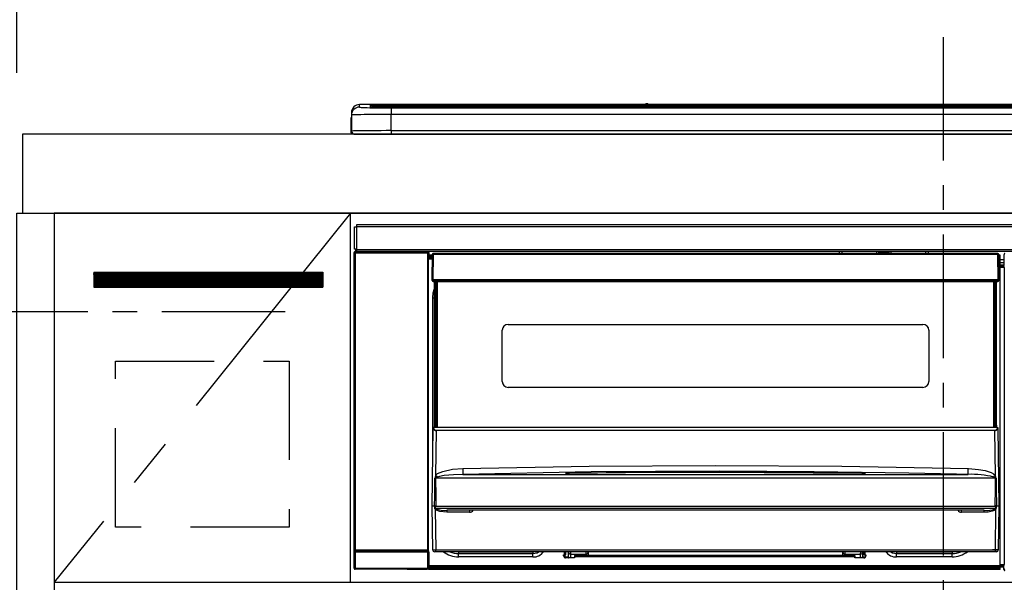
# Model space of a CAD drawing. Extents: x 27948 to 54421, y -22053 to -13183.
# Drawn here: x 43575 to 44074, y -19240 to -18955 of the extents above; entities that cross this region are included whole.
import ezdxf

# ---------------------------------------------------------------- set-up
doc = ezdxf.new("R2010")
doc.units = 0
doc.header["$LTSCALE"] = 50
doc.header["$MEASUREMENT"] = 0
doc.linetypes.add('CENTER', pattern=[2, 1.25, -0.25, 0.25, -0.25])
doc.linetypes.add('HIDDEN', pattern=[0.375, 0.25, -0.125])
doc.layers.get('0').update_dxf_attribs({"linetype": 'CONTINUOUS'})
doc.layers.get('DEFPOINTS').update_dxf_attribs({"color": 146, "linetype": 'CONTINUOUS'})
for name, color, linetype in [('120-キャビネット（外）', 7, 'CONTINUOUS'), ('121-キャビネット（中）', 253, 'HIDDEN'), ('122-扉', 6, 'CONTINUOUS'), ('123-扉向き', 231, 'CENTER'), ('126-甲板', 2, 'CONTINUOUS'), ('150-機器', 8, 'CONTINUOUS'), ('166-寸法B', 11, 'CONTINUOUS'), ('180-補助', 161, 'CONTINUOUS')]:
    doc.layers.add(name, color=color, linetype=linetype)
doc.styles.add('KH001', font='txt')
doc.dimstyles.new('KH1xx030', dxfattribs={"dimscale": 30, "dimtxt": 2, "dimasz": 0.6, "dimexe": 0.3, "dimexo": 1.2, "dimgap": 0.5, "dimtad": 3, "dimdec": 1, "dimdsep": 46, "dimlunit": 6, "dimtxsty": 'KH001', "dimblk": 'DOT', "dimcen": 1, "dimdle": 1, "dimclrd": 256, "dimclre": 256, "dimclrt": 256, "dimadec": 0, "dimazin": 0, "dimtfac": 1, "dimtdec": 1, "dimtix": 1, "dimtmove": 2, "dimatfit": 3, "dimldrblk": 'CLOSEDBLANK', "dimfxl": 1, "dimtolj": 1, "dimtzin": 0, "dimlwd": -1, "dimlwe": -1, "dimarcsym": 0})

# ---------------------------------------------------------------- blocks, each defined once
blk = doc.blocks.new('_Dot')
at = {"color": 0, "linetype": 'ByBlock', "lineweight": -2}
blk.add_line((-0.5, 0), (-1, 0), dxfattribs=at)
at = {"color": 0, "linetype": 'ByBlock', "const_width": 0.5}
blk.add_lwpolyline([(-0.25, 0, 1), (0.25, 0, 1)], format="xyb", close=True, dxfattribs=at)
blk = doc.blocks.new('*D76')
at = {"layer": '166-寸法B', "transparency": 16777216}
for p, q in [((43573.82, -18976.51), (43573.82, -18691.75)), ((44252.82, -18936.53), (44252.82, -18691.75)), ((43591.82, -18700.75), (44234.82, -18700.75))]:
    blk.add_line(p, q, dxfattribs=at)
at = {"layer": 'DEFPOINTS', "color": 0, "transparency": 16777216}
for p in [(44252.82, -18700.75), (44252.82, -18972.53), (43573.82, -19012.51)]:
    blk.add_point(p, dxfattribs=at)
at = {"layer": '166-寸法B', "transparency": 16777216, "xscale": 18, "yscale": 18, "zscale": 18, "rotation": 180}
blk.add_blockref('_Dot', (43573.82, -18700.75), dxfattribs=at)
at = {"layer": '166-寸法B', "transparency": 16777216, "xscale": 18, "yscale": 18, "zscale": 18}
blk.add_blockref('_Dot', (44252.82, -18700.75), dxfattribs=at)
at = {"layer": '166-寸法B', "transparency": 16777216, "insert": (43913.32, -18655.75), "char_height": 60, "attachment_point": 5, "style": 'KH001'}
blk.add_mtext('\\A1;679', dxfattribs=at)
blk = doc.blocks.new('_ClosedBlank')
at = {"color": 0, "linetype": 'ByBlock', "lineweight": -2}
for p, q in [((-1, 0.167), (0, 0)), ((-1, 0.167), (-1, -0.167)), ((0, 0), (-1, -0.167))]:
    blk.add_line(p, q, dxfattribs=at)
blk = doc.blocks.new('*D77')
at = {"layer": '166-寸法B', "transparency": 16777216}
for p, q in [((43573.82, -18981.51), (43573.82, -18691.75)), ((43603.82, -18700.75), (43035.46, -18700.75))]:
    blk.add_line(p, q, dxfattribs=at)
at = {"layer": 'DEFPOINTS', "color": 0, "transparency": 16777216}
for p in [(43065.46, -18700.75), (43573.82, -19017.51), (43065.46, -19098.39)]:
    blk.add_point(p, dxfattribs=at)
at = {"layer": '166-寸法B', "transparency": 16777216, "insert": (43319.64, -18651.33), "char_height": 60, "attachment_point": 5, "style": 'KH001'}
blk.add_mtext('\\A1;IHｺﾝｾﾝﾄ位置', dxfattribs=at)
blk = doc.blocks.new('_None')
blk = doc.blocks.new('HT-F6S_S')
at = {"layer": '150-機器', "color": 161, "linetype": 'CENTER'}
blk.add_line((0, 49.1), (0, -286.92), dxfattribs=at)
at = {"layer": '150-機器', "color": 13, "linetype": 'Continuous'}
for p, q in [((-299.5, 10.93), (-299.5, 9.68)), ((-295.5, 13.68), (-295.5, 14.93)), ((-150.73, 14.93), (-295.5, 14.93)), ((-150.73, 14.93), (-295.5, 14.93)), ((-295.5, 14.93), (-295.5, 14.93)), ((-290, 14.71), (-290, 13.69)), ((-290, 13.69), (-289.9, 13.68)), ((-289.9, 13.68), (-289.9, 13.68)), ((-289.5, 13.61), (-289.5, 14.21)), ((-289.5, 13.61), (-289.5, 14.21)), ((-284.5, 14.86), (-284.5, 14.36)), ((-284.5, 14.86), (284.5, 14.86)), ((284.5, 14.36), (-284.5, 14.36)), ((-284.5, 13.83), (-284.5, 14.36)), ((234.74, 13.83), (-284, 13.83)), ((279.5, 13.42), (-279.5, 13.42)), ((-279.5, 13.42), (-279.5, 13.42)), ((279.5, 13.42), (-279.5, 13.42)), ((-279.5, 13.25), (-279.5, 9.93)), ((-279.5, 13.25), (279.5, 13.25)), ((-253.25, 13.56), (-253.25, 13.42)), ((-241.25, 13.59), (-252.25, 13.59)), ((-240.25, 13.56), (-240.25, 13.42)), ((-240.25, 13.42), (-240.25, 13.56)), ((-219, 13.56), (-219, 13.42)), ((-207, 13.59), (-218, 13.59)), ((-206, 13.56), (-206, 13.42)), ((-206, 13.42), (-206, 13.56)), ((-200, 13.56), (-200, 13.42)), ((-169, 13.59), (-199, 13.59)), ((-168, 13.56), (-168, 13.42)), ((-168, 13.42), (-168, 13.56)), ((-162, 13.56), (-162, 13.42)), ((-150, 13.59), (-161, 13.59)), ((-150.69, 14.88), (-150.74, 14.89)), ((-150.74, 14.89), (-150.74, 14.89)), ((-150.52, 14.88), (-150.69, 14.88)), ((-150.28, 14.87), (-150.52, 14.88)), ((-150, 14.87), (-150.28, 14.87)), ((-149.72, 14.87), (-150, 14.87)), ((-149.48, 14.88), (-149.72, 14.87)), ((-149.31, 14.88), (-149.48, 14.88)), ((-149.26, 14.89), (-149.31, 14.88)), ((149.27, 14.93), (-149.27, 14.93)), ((149.27, 14.93), (-149.27, 14.93)), ((-149.26, 14.89), (-149.26, 14.89)), ((-149, 13.56), (-149, 13.42)), ((-149, 13.42), (-149, 13.56)), ((-120.66, 13.56), (-120.66, 13.42)), ((-108.66, 13.58), (-119.66, 13.58)), ((-107.66, 13.56), (-107.66, 13.42)), ((-107.66, 13.42), (-107.66, 13.56)), ((-101.66, 13.56), (-101.66, 13.42)), ((-89.66, 13.58), (-100.66, 13.58)), ((-88.66, 13.56), (-88.66, 13.42)), ((-88.66, 13.42), (-88.66, 13.56)), ((-82.66, 13.56), (-82.66, 13.42)), ((-70.66, 13.58), (-81.66, 13.58)), ((-69.66, 13.56), (-69.66, 13.42)), ((-69.66, 13.42), (-69.66, 13.56)), ((-63.66, 13.56), (-63.66, 13.42)), ((-32.66, 13.58), (-62.66, 13.58)), ((-31.66, 13.56), (-31.66, 13.42)), ((-31.66, 13.42), (-31.66, 13.56)), ((-25.66, 13.56), (-25.66, 13.42)), ((-13.66, 13.58), (-24.66, 13.58)), ((-12.66, 13.56), (-12.66, 13.42)), ((-12.66, 13.42), (-12.66, 13.56)), ((19.34, 13.56), (19.34, 13.42)), ((31.34, 13.58), (20.34, 13.58)), ((-299.9, 7.4), (-299.6, 7.4)), ((-299.9, 7.4), (-299.9, 1.5)), ((-299.6, 7.4), (-299.57, 7.73)), ((-299.6, 0.6), (-299.6, 7.4)), ((-299.57, 7.73), (-299.5, 7.97)), ((-299.5, 9.68), (-299.5, 1.5)), ((-279.5, 1.75), (-279.5, 9.93)), ((279.5, 9.93), (-279.5, 9.93)), ((-298.4, 0), (-298, 0)), ((-298, 0), (298, 0)), ((-279.5, 1.75), (-279.5, 0)), ((-279.5, 1.75), (279.5, 1.75)), ((-298, -58.28), (-298, -46.98)), ((-298, -46.98), (-296.9, -46.98)), ((-296.9, -46.98), (-296.9, -58.28)), ((-296.9, -46.98), (-296.8, -46.98)), ((-296.8, -45.78), (296.8, -45.78)), ((-296.8, -46.88), (-296.8, -45.78)), ((296.8, -46.88), (-296.8, -46.88)), ((-296.8, -46.98), (-296.8, -46.88)), ((-296.9, -58.28), (-298, -58.28)), ((-297.5, -59.64), (-297.67, -59.48)), ((-297.67, -59.48), (-297.37, -59.48)), ((-297.5, -60.14), (-297.5, -59.64)), ((-261, -59.64), (-297.5, -59.64)), ((-297.37, -58.28), (-297.37, -59.48)), ((-297.31, -59.54), (-297.37, -59.48)), ((-297.31, -59.54), (-297.31, -58.28)), ((-297.14, -58.28), (-297.14, -59.56)), ((-296.8, -58.28), (-296.9, -58.28)), ((-296.8, -58.38), (-296.8, -58.28)), ((-296.8, -59.48), (-296.8, -58.38)), ((-296.8, -58.38), (296.8, -58.38)), ((296.8, -59.48), (-296.8, -59.48)), ((-296.15, -59.57), (-296.15, -59.48)), ((-295.45, -59.57), (-296.15, -59.57)), ((-295.45, -59.57), (-295.45, -59.48)), ((-295.37, -59.48), (-295.45, -59.57)), ((-292.34, -59.6), (-292.57, -59.49)), ((-291.31, -59.61), (-291.34, -59.61)), ((-290.2, -59.55), (-290.31, -59.6)), ((-290.2, -59.48), (-290.2, -59.55)), ((-286.2, -59.55), (-286.2, -59.48)), ((-286.09, -59.6), (-286.2, -59.55)), ((-285.06, -59.61), (-285.09, -59.61)), ((-283.83, -59.49), (-284.06, -59.6)), ((-275.35, -59.48), (-275.25, -59.53)), ((-275.25, -59.53), (-272.75, -59.53)), ((-272.75, -59.48), (-272.75, -59.53)), ((-265.75, -59.53), (-265.75, -59.48)), ((-265.75, -59.53), (-263.25, -59.53)), ((-263.25, -59.53), (-263.15, -59.48)), ((-262.42, -59.48), (-262.42, -59.56)), ((-262.41, -59.48), (-262.42, -59.56)), ((-261.92, -59.48), (-261.92, -59.57)), ((-261.92, -59.57), (-261.42, -59.57)), ((-261.42, -59.48), (-261.42, -59.57)), ((-260.92, -59.56), (-261, -59.64)), ((-261, -59.64), (-261, -60.14)), ((-260.83, -59.48), (-260.92, -59.56)), ((-260.92, -59.48), (-260.92, -59.56)), ((-52.5, -60.5), (-52.5, -59.48)), ((-51.3, -59.48), (-51.3, -60.5)), ((-33.75, -59.48), (-33.75, -60.5)), ((-32.55, -60.5), (-32.55, -59.48)), ((-27.45, -59.48), (-27.45, -60.5)), ((-26.25, -60.5), (-26.25, -59.48)), ((-8.7, -60.5), (-8.7, -59.48)), ((-7.5, -59.48), (-7.5, -60.5)), ((-298.17, -59.98), (-298, -60.14)), ((-298.17, -219.91), (-298.17, -59.98)), ((-297.5, -60.14), (-298, -60.14)), ((-298, -60.14), (-298, -210.75)), ((-297.5, -60.14), (-261, -60.14)), ((-297.5, -210.75), (-297.5, -60.14)), ((-260.5, -60.14), (-261, -60.14)), ((-261, -60.14), (-261, -210.75)), ((-260.5, -60.14), (-260.33, -59.98)), ((-260.5, -210.75), (-260.5, -60.14)), ((-260.1, -63.4), (-260.34, -63.4)), ((-260.33, -59.98), (-260.33, -63.4)), ((-258.6, -61.3), (-260.1, -61.3)), ((-260.1, -61.3), (-260.1, -61.9)), ((-260.1, -61.9), (-260.1, -62.3)), ((-258.61, -61.9), (-260.1, -61.9)), ((-260.1, -62.3), (-260.1, -62.9)), ((-258.62, -62.3), (-260.1, -62.3)), ((-258.63, -62.9), (-260.1, -62.9)), ((-260.1, -63.4), (-260.1, -62.9)), ((-258.63, -63.4), (-260.1, -63.4)), ((-258.6, -60.99), (-258.77, -73.6)), ((-258.45, -60.64), (-258.43, -60.66)), ((-258.44, -60.85), (-258.45, -60.99)), ((-258.39, -60.71), (-258.44, -60.85)), ((-258.43, -60.66), (-258.39, -60.71)), ((-258.27, -60.66), (-258.39, -60.71)), ((-258.1, -60.64), (-258.27, -60.66)), ((-258.1, -60.99), (-258.27, -73.6)), ((-258.1, -60.5), (-258.1, -60.64)), ((27.7, -60.5), (-258.1, -60.5)), ((-258.1, -60.64), (-258.1, -60.99)), ((27.7, -60.99), (-258.1, -60.99)), ((-35.5, -60.43), (-33.75, -60.43)), ((-35.5, -60.5), (-35.5, -60.43)), ((-27.45, -60.06), (-32.55, -60.06)), ((-26.25, -60.43), (-24.5, -60.43)), ((-24.5, -60.43), (-24.5, -60.5)), ((27.7, -60.99), (27.7, -60.5)), ((27.87, -73.6), (27.7, -60.99)), ((28.37, -73.6), (28.2, -60.99)), ((28.9, -61.3), (28.2, -61.3)), ((28.9, -61.9), (28.21, -61.9)), ((28.9, -62.3), (28.22, -62.3)), ((28.9, -62.9), (28.23, -62.9)), ((28.9, -63.4), (28.23, -63.4)), ((28.9, -61.9), (28.9, -61.3)), ((28.9, -62.3), (28.9, -61.9)), ((28.9, -62.9), (28.9, -62.3)), ((28.9, -63.4), (28.9, -62.9)), ((28.9, -218.4), (28.9, -63.4)), ((30.93, -63.7), (28.9, -63.7)), ((30.86, -62.01), (30.86, -60.96)), ((31.09, -61.19), (30.86, -60.96)), ((30.93, -62.08), (30.86, -62.01)), ((30.93, -66.48), (30.93, -62.08)), ((28.9, -65.1), (30.93, -65.1)), ((30.93, -66.3), (28.9, -66.3)), ((28.9, -66.8), (30.84, -66.8)), ((30.84, -67.01), (28.9, -67.01)), ((28.9, -67.1), (30.93, -67.1)), ((30.94, -67.6), (28.9, -67.6)), ((30.84, -66.58), (30.93, -66.48)), ((30.84, -67.01), (30.84, -66.58)), ((30.93, -67.1), (30.84, -67.01)), ((30.94, -67.6), (30.94, -217.9)), ((-258.77, -73.6), (-258.27, -73.6)), ((-258.63, -74.11), (-258.63, -73.6)), ((-258.27, -73.6), (-258.13, -73.6)), ((-258.13, -73.6), (27.73, -73.6)), ((-258.13, -73.6), (-258.13, -74.11)), ((-258.13, -74.11), (-258.13, -74.6)), ((-258.13, -74.11), (27.73, -74.11)), ((-258.13, -74.6), (27.73, -74.6)), ((-257.4, -147.36), (-257.4, -74.6)), ((-256.9, -74.6), (-256.9, -147.36)), ((-256.65, -148.5), (-256.65, -74.6)), ((-256.15, -74.6), (-256.15, -148.5)), ((25.75, -148.5), (25.75, -74.6)), ((26.25, -148.5), (26.25, -74.6)), ((26.5, -147.36), (26.5, -74.6)), ((27, -147.36), (27, -74.6)), ((27.73, -73.6), (27.87, -73.6)), ((27.73, -74.11), (27.73, -73.6)), ((27.73, -74.6), (27.73, -74.11)), ((27.87, -73.6), (28.37, -73.6)), ((28.23, -74.11), (28.23, -73.6)), ((-258.1, -80.44), (-257.4, -78.13)), ((-258.35, -83), (-258.1, -80.44)), ((-258.35, -163.62), (-258.35, -83)), ((-258.35, -83), (-257.4, -83)), ((-223.2, -125.25), (-223.2, -99.35)), ((-220.2, -96.35), (-10.2, -96.35)), ((-7.2, -99.35), (-7.2, -125.25)), ((-10.2, -128.25), (-220.2, -128.25)), ((-258.7, -188.5), (-258.15, -148.78)), ((-258.15, -148.78), (-258.14, -148.7)), ((-257.94, -148.5), (-257.95, -148.65)), ((-257.94, -148.5), (27.54, -148.5)), ((-257.94, -148.5), (-257.94, -148.5)), ((-257.4, -147.36), (-256.9, -147.36)), ((-257.4, -147.81), (-257.4, -147.36)), ((-256.9, -147.81), (-257.4, -147.81)), ((-257.4, -148.5), (-257.4, -147.81)), ((-256.9, -147.36), (-256.9, -147.81)), ((-256.9, -147.81), (-256.9, -148.5)), ((26.5, -147.36), (27, -147.36)), ((26.5, -147.81), (26.5, -147.36)), ((27, -147.81), (26.5, -147.81)), ((26.5, -148.5), (26.5, -147.81)), ((27, -147.36), (27, -147.81)), ((27, -148.5), (27, -147.81)), ((27.55, -148.65), (27.54, -148.5)), ((27.54, -148.5), (27.54, -148.5)), ((27.74, -148.7), (27.75, -148.78)), ((27.75, -148.78), (28.3, -188.5)), ((-256.66, -150.1), (-256.98, -172.82)), ((-256.66, -150.1), (-256.66, -149.96)), ((-256.66, -149.96), (26.26, -149.96)), ((26.26, -150.1), (-256.66, -150.1)), ((26.26, -150.1), (26.26, -149.96)), ((26.58, -172.82), (26.26, -150.1)), ((-248.3, -169.77), (-243.22, -169.38)), ((-243.22, -169.38), (-179.23, -168.17)), ((-179.23, -168.17), (-115.24, -167.76)), ((-115.24, -167.76), (-51.21, -168.17)), ((-51.21, -168.17), (12.82, -169.38)), ((12.8, -169.93), (12.82, -169.38)), ((12.82, -169.38), (18, -169.78)), ((-257.38, -183.3), (-257.33, -174.3)), ((-256.96, -174.2), (-257, -174.25)), ((-257, -174.25), (-257, -174.29)), ((-257, -174.29), (-257, -174.3)), ((26.6, -174.3), (-257, -174.3)), ((-257, -174.3), (-256.89, -183.29)), ((-256.98, -172.82), (-255.88, -171.96)), ((-256.92, -174.16), (-256.96, -174.2)), ((-256.56, -173.95), (-256.92, -174.16)), ((-256.05, -173.7), (-256.56, -173.95)), ((-255.03, -173.36), (-256.05, -173.7)), ((-255.88, -171.96), (-253.19, -170.8)), ((-252.52, -172.9), (-255.03, -173.36)), ((-253.19, -170.8), (-248.3, -169.77)), ((-247.83, -172.48), (-252.52, -172.9)), ((-243.14, -172.33), (-247.83, -172.48)), ((-178.2, -171.11), (-243.14, -172.33)), ((-243.14, -172.33), (12.74, -172.33)), ((-191.21, -171.75), (-191.21, -171.67)), ((-190.78, -171.83), (-190.87, -171.82)), ((-190.87, -171.82), (-190.87, -171.82)), ((-190.87, -171.82), (-190.82, -171.84)), ((-190.82, -171.84), (-190.78, -171.85)), ((-190.5, -171.86), (-190.78, -171.83)), ((-189.94, -171.88), (-190.5, -171.86)), ((-189.28, -171.88), (-189.94, -171.88)), ((-189.21, -171.88), (-189.28, -171.88)), ((-189.21, -171.47), (-115.19, -170.92)), ((-189.21, -171.5), (-189.21, -171.47)), ((-189.21, -171.57), (-189.21, -171.5)), ((-160.79, -171.55), (-189.21, -171.88)), ((-189.21, -171.67), (-189.21, -171.57)), ((-189.21, -171.79), (-189.21, -171.67)), ((-189.21, -171.87), (-189.21, -171.79)), ((-113.25, -170.71), (-178.2, -171.11)), ((-115.19, -171.34), (-160.79, -171.55)), ((-115.19, -170.92), (-70.13, -171.13)), ((-41.19, -171.88), (-115.19, -171.34)), ((-65.25, -170.96), (-113.25, -170.71)), ((-70.13, -171.13), (-41.19, -171.47)), ((-17.25, -171.67), (-65.25, -170.96)), ((-41.19, -171.47), (-41.19, -171.5)), ((-41.19, -171.5), (-41.19, -171.57)), ((-41.19, -171.57), (-41.19, -171.67)), ((-41.19, -171.67), (-41.19, -171.79)), ((-41.19, -171.79), (-41.19, -171.88)), ((-40.65, -171.88), (-41.19, -171.88)), ((-40.1, -171.87), (-40.65, -171.88)), ((-39.75, -171.85), (-40.1, -171.87)), ((-39.58, -171.83), (-39.75, -171.85)), ((-39.63, -171.86), (-39.57, -171.83)), ((-39.53, -171.82), (-39.58, -171.83)), ((-39.57, -171.83), (-39.53, -171.82)), ((-39.53, -171.82), (-39.53, -171.82)), ((-39.19, -171.67), (-39.19, -171.75)), ((6.75, -172.18), (-17.25, -171.67)), ((12.74, -172.33), (6.75, -172.18)), ((12.74, -172.33), (12.75, -172.24)), ((12.75, -172.04), (12.76, -171.76)), ((12.75, -172.24), (12.75, -172.04)), ((12.76, -171.76), (12.77, -171.39)), ((12.77, -171.39), (12.78, -170.95)), ((12.78, -170.95), (12.79, -170.46)), ((12.79, -170.46), (12.8, -169.93)), ((18, -169.78), (21.24, -170.37)), ((21.24, -170.37), (24.43, -171.42)), ((24.43, -171.42), (25.55, -172.01)), ((25.55, -172.01), (26.58, -172.82)), ((26.1, -173.91), (25.65, -173.7)), ((26.5, -174.15), (26.1, -173.91)), ((26.58, -174.22), (26.5, -174.15)), ((26.53, -179.49), (26.6, -174.3)), ((26.6, -174.26), (26.58, -174.22)), ((26.6, -174.3), (26.6, -174.26)), ((26.93, -174.3), (26.95, -179.5)), ((-257.41, -188.49), (-257.38, -183.3)), ((-256.89, -183.29), (-256.85, -188.49)), ((26.45, -188.49), (26.53, -179.49)), ((26.95, -179.5), (27.01, -188.49)), ((-258.39, -210.51), (-258.7, -188.5)), ((-257.41, -188.5), (-258.7, -188.5)), ((-257.4, -188.49), (-257.41, -188.49)), ((-257.41, -188.49), (-257.41, -188.49)), ((-257.41, -188.49), (-257.41, -188.49)), ((-257.41, -188.5), (-257.41, -188.49)), ((-257.4, -188.5), (-257.41, -188.5)), ((-257.41, -188.5), (-257.41, -188.5)), ((-257.39, -188.49), (-257.4, -188.49)), ((-257.4, -188.49), (-257.4, -188.49)), ((-257.4, -188.49), (-257.4, -188.49)), ((-257.4, -188.49), (-257.4, -188.49)), ((-257.4, -188.49), (-257.4, -188.49)), ((-257.39, -188.49), (-257.4, -188.5)), ((-257.31, -188.34), (-257.28, -188.25)), ((-257.31, -188.5), (-257.31, -188.34)), ((-257.31, -188.51), (-257.31, -188.5)), ((-257.31, -189.51), (-257.31, -188.51)), ((-257.28, -188.25), (-257.26, -188.18)), ((-257.26, -188.18), (-257.22, -188.13)), ((-257.22, -188.13), (-257.2, -188.1)), ((-257.2, -188.1), (-257.18, -188.09)), ((-257.18, -188.09), (-257.17, -188.09)), ((-257.17, -188.09), (-257.15, -188.09)), ((-257.15, -188.09), (-257.14, -188.1)), ((-257.14, -188.1), (-257.11, -188.12)), ((-257.11, -188.12), (-257.07, -188.2)), ((-257.07, -188.2), (-257.06, -188.22)), ((-257.06, -188.22), (-257.06, -188.51)), ((-257.06, -188.51), (-257.06, -189.51)), ((-256.88, -188.49), (-256.89, -188.49)), ((-256.85, -188.5), (-256.88, -188.49)), ((-256.85, -188.49), (-256.85, -188.49)), ((-256.85, -188.49), (-256.85, -188.5)), ((-256.85, -188.5), (26.45, -188.5)), ((26.45, -188.5), (26.45, -188.49)), ((26.45, -188.49), (26.45, -188.49)), ((26.45, -188.49), (26.46, -188.49)), ((26.46, -188.49), (26.46, -188.49)), ((26.46, -188.49), (26.47, -188.49)), ((26.47, -188.49), (26.48, -188.49)), ((26.48, -188.49), (26.48, -188.49)), ((26.48, -188.49), (26.49, -188.49)), ((26.49, -188.49), (26.49, -188.49)), ((26.49, -188.49), (26.5, -188.49)), ((26.66, -188.22), (26.71, -188.13)), ((26.66, -188.5), (26.66, -188.22)), ((26.66, -188.51), (26.66, -188.5)), ((26.66, -188.53), (26.66, -188.51)), ((26.66, -189.51), (26.66, -188.53)), ((26.71, -188.13), (26.73, -188.1)), ((26.73, -188.1), (26.75, -188.09)), ((26.75, -188.09), (26.76, -188.09)), ((26.76, -188.09), (26.78, -188.09)), ((26.78, -188.09), (26.79, -188.1)), ((26.79, -188.1), (26.82, -188.12)), ((26.82, -188.12), (26.87, -188.22)), ((26.87, -188.22), (26.91, -188.34)), ((26.91, -188.34), (26.91, -188.5)), ((26.91, -188.5), (26.91, -189.51)), ((26.99, -188.49), (26.99, -188.49)), ((26.99, -188.49), (27, -188.49)), ((27, -188.5), (26.99, -188.49)), ((27, -188.49), (27, -188.49)), ((27, -188.49), (27, -188.49)), ((27, -188.49), (27, -188.49)), ((27, -188.49), (27.01, -188.49)), ((27.01, -188.5), (27, -188.5)), ((27.01, -188.49), (27.01, -188.49)), ((27.01, -188.49), (27.01, -188.49)), ((27.01, -188.49), (27.01, -188.5)), ((28.3, -188.5), (27.01, -188.5)), ((27.01, -188.5), (27.01, -188.5)), ((28.3, -188.5), (27.99, -210.51)), ((-257.28, -189.71), (-257.31, -189.51)), ((-257.18, -190), (-257.28, -189.71)), ((-257.18, -190), (-256.89, -210.51)), ((-256.58, -190.49), (-257.18, -190)), ((-257.06, -189.51), (26.66, -189.51)), ((-254.76, -191.14), (-256.58, -190.49)), ((-251.24, -191.49), (-254.76, -191.14)), ((20.84, -190.5), (-251.24, -190.5)), ((-251.24, -190.5), (-251.24, -191.49)), ((-239.7, -191.49), (-251.24, -191.49)), ((-239.7, -190.5), (-239.7, -191.49)), ((9.3, -191.49), (9.3, -190.5)), ((20.84, -191.49), (9.3, -191.49)), ((20.84, -191.49), (20.84, -190.5)), ((22.85, -191.39), (20.84, -191.49)), ((24.84, -191.02), (22.85, -191.39)), ((25.95, -190.61), (24.84, -191.02)), ((26.6, -190.2), (25.95, -190.61)), ((26.49, -210.51), (26.78, -190)), ((26.78, -190), (26.6, -190.2)), ((-298.07, -219.82), (-298.07, -211.81)), ((-298.07, -211.81), (-297.57, -211.81)), ((-298, -210.75), (-298.06, -210.81)), ((-297.5, -210.75), (-298, -210.75)), ((-260.93, -211.81), (-297.57, -211.81)), ((-297.57, -211.81), (-297.57, -219.82)), ((-297.56, -211.31), (-297.5, -211.25)), ((-297.56, -211.31), (-260.94, -211.31)), ((-297.5, -210.75), (-297.5, -211.25)), ((-261, -210.75), (-297.5, -210.75)), ((-297.5, -211.25), (-261, -211.25)), ((-261, -211.25), (-261, -210.75)), ((-260.5, -210.75), (-261, -210.75)), ((-261, -211.25), (-260.94, -211.31)), ((-260.93, -211.81), (-260.43, -211.81)), ((-260.93, -219.82), (-260.93, -211.81)), ((-260.44, -210.81), (-260.5, -210.75)), ((-260.43, -211.81), (-260.43, -219.82)), ((-256.89, -211.5), (-257.39, -211.5)), ((-256.89, -210.51), (26.49, -210.51)), ((-256.89, -211.5), (-256.89, -210.51)), ((26.49, -211.5), (-256.89, -211.5)), ((-247.34, -211.51), (-247.39, -211.5)), ((-245.25, -211.72), (-247.34, -211.51)), ((-245.25, -211.5), (-245.25, -211.72)), ((-207.65, -211.72), (-245.25, -211.72)), ((-245.25, -211.72), (-245.25, -212.45)), ((-245.25, -212.45), (-207.65, -212.45)), ((-245.25, -214.1), (-245.25, -212.45)), ((-207.65, -214.1), (-245.25, -214.1)), ((-206.54, -211.5), (-207.65, -211.72)), ((-207.65, -211.5), (-207.65, -211.72)), ((-207.65, -211.72), (-207.65, -212.45)), ((-207.65, -212.45), (-205.56, -212.04)), ((-207.65, -214.1), (-207.65, -212.45)), ((-205.56, -212.04), (-204.76, -211.5)), ((-192.15, -213), (-191.65, -213)), ((-192.15, -213.6), (-192.15, -213)), ((-192.12, -213.13), (-191.79, -213.04)), ((-191.79, -213.04), (-191.4, -213)), ((-191.65, -213), (-191.65, -211.5)), ((-191.05, -213), (-191.65, -213)), ((-191.4, -214.1), (-191.4, -213)), ((-191.4, -214.1), (-189.64, -214.1)), ((-191.05, -213), (-191.05, -211.5)), ((-189.67, -211.71), (-189.67, -211.5)), ((-189.64, -214.12), (-189.67, -211.71)), ((-188.69, -211.5), (-188.67, -212.7)), ((-188.67, -212.7), (-180.7, -212.7)), ((-188.67, -212.7), (-188.67, -212.7)), ((-188.67, -212.7), (-188.64, -214.6)), ((-186.55, -213.5), (-186.55, -214.1)), ((-44.65, -213.5), (-186.55, -213.5)), ((-186.55, -214.1), (-186.55, -214.6)), ((-44.65, -214.1), (-186.55, -214.1)), ((-180.7, -212.7), (-180.7, -211.5)), ((-180.7, -213.5), (-180.7, -212.7)), ((-179.7, -211.5), (-179.7, -211.7)), ((-179.7, -211.7), (-179.7, -213.5)), ((-50.7, -211.7), (-50.7, -211.5)), ((-50.7, -213.5), (-50.7, -211.7)), ((-49.7, -211.5), (-49.7, -212.7)), ((-49.7, -212.7), (-41.73, -212.7)), ((-49.7, -212.7), (-49.7, -213.5)), ((-44.65, -213.5), (-44.65, -214.1)), ((-44.65, -214.6), (-44.65, -214.1)), ((-41.76, -214.6), (-41.73, -212.7)), ((-41.73, -212.7), (-41.71, -211.5)), ((-41.73, -212.7), (-41.73, -212.7)), ((-40.73, -211.71), (-40.76, -214.12)), ((-40.76, -214.1), (-39.18, -214.1)), ((-40.73, -211.5), (-40.73, -211.71)), ((-40.15, -211.5), (-40.15, -213)), ((-40.15, -213), (-39.55, -213)), ((-39.55, -211.5), (-39.55, -213)), ((-39.55, -213), (-39.05, -213)), ((-39.05, -213), (-39.05, -213.6)), ((-26.44, -211.5), (-25.64, -212.04)), ((-25.64, -212.04), (-23.55, -212.45)), ((-23.55, -211.72), (-24.66, -211.5)), ((-23.55, -211.5), (-23.55, -211.72)), ((4.55, -211.72), (-23.55, -211.72)), ((-23.55, -211.72), (-23.55, -212.45)), ((-23.55, -212.45), (4.55, -212.45)), ((-23.55, -214.1), (-23.55, -212.45)), ((4.55, -214.1), (-23.55, -214.1)), ((4.55, -211.5), (4.55, -211.72)), ((6.64, -211.51), (4.55, -211.72)), ((4.55, -211.72), (4.55, -212.45)), ((4.55, -214.1), (4.55, -212.45)), ((6.69, -211.5), (6.64, -211.51)), ((26.49, -211.5), (26.49, -210.51)), ((26.99, -211.5), (26.49, -211.5)), ((-260.34, -218.4), (-260.1, -218.4)), ((-260.33, -218.4), (-260.33, -219.91)), ((-260.1, -218.4), (28.9, -218.4)), ((-260.1, -218.9), (-260.1, -218.4)), ((-260.1, -218.9), (-260.1, -219.5)), ((28.9, -218.9), (-260.1, -218.9)), ((-186.55, -214.6), (-191.15, -214.6)), ((-40.05, -214.6), (-44.65, -214.6)), ((28.9, -217.9), (30.94, -217.9)), ((28.9, -218.9), (28.9, -218.4)), ((30.93, -218.4), (28.9, -218.4)), ((28.9, -218.49), (30.84, -218.49)), ((28.9, -219.5), (28.9, -218.9)), ((28.9, -219.1), (30.84, -219.1)), ((30.93, -218.4), (30.84, -218.49)), ((30.84, -220.49), (30.84, -218.49)), ((-298.17, -219.91), (-298.07, -219.82)), ((-298.07, -219.82), (-297.57, -219.82)), ((-297.57, -220.32), (-297.67, -220.41)), ((-271.4, -220.41), (-297.67, -220.41)), ((-297.57, -219.82), (-297.57, -220.32)), ((-297.57, -219.82), (-260.93, -219.82)), ((-260.93, -220.32), (-297.57, -220.32)), ((-271.4, -220.5), (-271.4, -220.41)), ((-261.4, -220.5), (-271.4, -220.5)), ((-260.83, -220.41), (-261.4, -220.41)), ((-261.4, -220.41), (-261.4, -220.5)), ((-260.93, -219.82), (-260.43, -219.82)), ((-260.93, -219.82), (-260.93, -220.32)), ((-260.83, -220.41), (-260.93, -220.32)), ((-260.43, -219.82), (-260.33, -219.91)), ((28.9, -219.5), (-260.1, -219.5)), ((-260.1, -219.5), (-260.1, -219.9)), ((28.9, -219.9), (-260.1, -219.9)), ((-260.1, -219.9), (-260.1, -220.5)), ((28.9, -220.5), (-260.1, -220.5)), ((28.9, -219.9), (28.9, -219.5)), ((28.9, -220.5), (28.9, -219.9)), ((30.84, -220.49), (31.2, -220.13))]:
    blk.add_line(p, q, dxfattribs=at)
for points in [[(-295.5, 13.68), (-295.38, 13.63), (-295.12, 13.59)], [(-295.12, 13.59), (-294.57, 13.54), (-293.78, 13.49), (-292.77, 13.44), (-291.55, 13.4), (-290.15, 13.36), (-288.57, 13.33), (-286.86, 13.3), (-285.03, 13.28), (-283.12, 13.27), (-281.14, 13.26), (-279.5, 13.25)], [(-279.5, 9.93), (-281.99, 9.93), (-284.45, 9.92), (-286.83, 9.91), (-289.09, 9.9), (-291.2, 9.88), (-293.13, 9.86), (-294.85, 9.84), (-296.33, 9.81), (-297.55, 9.79), (-298.48, 9.76), (-299.12, 9.73), (-299.45, 9.7), (-299.5, 9.68)], [(-279.5, 1.75), (-281.99, 1.75), (-284.45, 1.74), (-286.83, 1.73), (-289.09, 1.72), (-291.2, 1.7), (-293.13, 1.68), (-294.85, 1.66), (-296.33, 1.64), (-297.55, 1.61), (-298.48, 1.58), (-299.12, 1.55), (-299.45, 1.52), (-299.5, 1.5)], [(-297.67, -59.48), (-297.73, -59.49), (-297.79, -59.5), (-297.85, -59.52), (-297.91, -59.54), (-297.96, -59.58), (-298.01, -59.62), (-298.05, -59.66), (-298.09, -59.71), (-298.12, -59.77), (-298.14, -59.82), (-298.16, -59.88), (-298.16, -59.95), (-298.17, -59.98)], [(-297.31, -59.54), (-297.14, -59.56)], [(-297.14, -59.56), (-297.12, -59.56), (-297.08, -59.56), (-297.03, -59.56), (-296.96, -59.56), (-296.89, -59.57), (-296.8, -59.57), (-296.7, -59.57), (-296.59, -59.57), (-296.47, -59.57), (-296.35, -59.57), (-296.23, -59.57), (-296.15, -59.57)], [(-292.57, -59.49), (-292.58, -59.49), (-292.6, -59.49), (-292.64, -59.49), (-292.7, -59.49), (-292.77, -59.48), (-292.85, -59.48), (-292.94, -59.48), (-293.04, -59.48), (-293.15, -59.48), (-293.27, -59.48), (-293.39, -59.48), (-293.51, -59.48), (-293.57, -59.48)], [(-292.34, -59.6), (-292.33, -59.6), (-292.3, -59.61), (-292.26, -59.61), (-292.21, -59.61), (-292.14, -59.61), (-292.06, -59.61), (-291.97, -59.61), (-291.87, -59.61), (-291.76, -59.61), (-291.64, -59.61), (-291.52, -59.61), (-291.39, -59.61), (-291.34, -59.61)], [(-291.31, -59.61), (-291.18, -59.61), (-291.06, -59.61), (-290.94, -59.61), (-290.83, -59.61), (-290.72, -59.61), (-290.62, -59.61), (-290.54, -59.61), (-290.46, -59.61), (-290.4, -59.61), (-290.36, -59.61), (-290.32, -59.61), (-290.31, -59.6), (-290.31, -59.6)], [(-290.2, -59.55), (-290.19, -59.55), (-290.15, -59.56), (-290.07, -59.56), (-289.97, -59.56), (-289.84, -59.56), (-289.69, -59.56), (-289.51, -59.56), (-289.31, -59.57), (-289.09, -59.57), (-288.86, -59.57), (-288.62, -59.57), (-288.38, -59.57), (-288.13, -59.57), (-287.88, -59.57), (-287.63, -59.57), (-287.4, -59.57), (-287.18, -59.57), (-286.97, -59.56), (-286.78, -59.56), (-286.62, -59.56), (-286.48, -59.56), (-286.36, -59.56), (-286.28, -59.56), (-286.23, -59.55), (-286.2, -59.55), (-286.2, -59.55)], [(-286.09, -59.6), (-286.08, -59.6), (-286.06, -59.61), (-286.02, -59.61), (-285.96, -59.61), (-285.9, -59.61), (-285.81, -59.61), (-285.72, -59.61), (-285.62, -59.61), (-285.51, -59.61), (-285.39, -59.61), (-285.27, -59.61), (-285.15, -59.61), (-285.09, -59.61)], [(-285.06, -59.61), (-284.94, -59.61), (-284.81, -59.61), (-284.69, -59.61), (-284.58, -59.61), (-284.48, -59.61), (-284.38, -59.61), (-284.29, -59.61), (-284.22, -59.61), (-284.16, -59.61), (-284.11, -59.61), (-284.08, -59.61), (-284.06, -59.6), (-284.06, -59.6)], [(-282.83, -59.48), (-282.96, -59.48), (-283.08, -59.48), (-283.2, -59.48), (-283.31, -59.48), (-283.42, -59.48), (-283.51, -59.48), (-283.6, -59.48), (-283.67, -59.49), (-283.74, -59.49), (-283.78, -59.49), (-283.81, -59.49), (-283.83, -59.49), (-283.83, -59.49)], [(-272.75, -59.53), (-272.72, -59.54), (-272.64, -59.54), (-272.51, -59.54), (-272.32, -59.55), (-272.09, -59.55), (-271.81, -59.55), (-271.49, -59.56), (-271.14, -59.56), (-270.76, -59.56), (-270.35, -59.56), (-269.93, -59.56), (-269.5, -59.56), (-269.06, -59.56), (-268.63, -59.56), (-268.2, -59.56), (-267.79, -59.56), (-267.41, -59.56), (-267.05, -59.56), (-266.73, -59.55), (-266.45, -59.55), (-266.21, -59.55), (-266.01, -59.55), (-265.87, -59.54), (-265.79, -59.54), (-265.75, -59.53), (-265.75, -59.53)], [(-260.33, -59.98), (-260.34, -59.92), (-260.35, -59.86), (-260.37, -59.8), (-260.4, -59.74), (-260.43, -59.69), (-260.47, -59.64), (-260.51, -59.6), (-260.56, -59.56), (-260.62, -59.53), (-260.68, -59.51), (-260.74, -59.49), (-260.8, -59.48), (-260.83, -59.48)], [(31.36, -60.46), (31.3, -60.47), (31.24, -60.48), (31.18, -60.5), (31.12, -60.52), (31.07, -60.56), (31.02, -60.6), (30.98, -60.64), (30.94, -60.69), (30.91, -60.75), (30.89, -60.81), (30.87, -60.87), (30.86, -60.93), (30.86, -60.96)], [(30.94, -67.6), (30.94, -67.54), (30.94, -67.48), (30.94, -67.42), (30.94, -67.36), (30.94, -67.31), (30.94, -67.26), (30.94, -67.22), (30.94, -67.18), (30.94, -67.15), (30.93, -67.13), (30.93, -67.11), (30.93, -67.1), (30.93, -67.1)], [(-258.15, -148.78), (-258.14, -148.95), (-258.1, -149.11), (-258.05, -149.27), (-257.97, -149.42), (-257.87, -149.55), (-257.76, -149.68), (-257.62, -149.79), (-257.47, -149.89), (-257.31, -149.97), (-257.14, -150.03), (-256.96, -150.08), (-256.77, -150.1), (-256.66, -150.1)], [(-257.95, -148.65), (-257.94, -148.81), (-257.91, -148.97), (-257.86, -149.13), (-257.8, -149.28), (-257.71, -149.42), (-257.61, -149.54), (-257.49, -149.66), (-257.36, -149.75), (-257.22, -149.84), (-257.07, -149.9), (-256.92, -149.94), (-256.76, -149.96), (-256.66, -149.96)], [(26.26, -149.96), (26.43, -149.95), (26.59, -149.92), (26.74, -149.87), (26.89, -149.8), (27.02, -149.71), (27.15, -149.61), (27.26, -149.49), (27.35, -149.36), (27.43, -149.21), (27.49, -149.06), (27.52, -148.9), (27.54, -148.74), (27.55, -148.65)], [(26.26, -150.1), (26.45, -150.09), (26.63, -150.06), (26.81, -150.01), (26.98, -149.94), (27.14, -149.85), (27.28, -149.75), (27.41, -149.63), (27.52, -149.5), (27.61, -149.35), (27.67, -149.2), (27.72, -149.04), (27.74, -148.88), (27.75, -148.78)], [(-298.06, -210.81), (-298.06, -210.82), (-298.06, -210.84), (-298.06, -210.88), (-298.06, -210.93), (-298.07, -211), (-298.07, -211.08), (-298.07, -211.17), (-298.07, -211.27), (-298.07, -211.38), (-298.07, -211.5), (-298.07, -211.62), (-298.07, -211.75), (-298.07, -211.81)], [(-297.56, -211.31), (-297.56, -211.31), (-297.56, -211.32), (-297.56, -211.34), (-297.56, -211.37), (-297.57, -211.4), (-297.57, -211.44), (-297.57, -211.49), (-297.57, -211.54), (-297.57, -211.6), (-297.57, -211.65), (-297.57, -211.71), (-297.57, -211.78), (-297.57, -211.81)], [(-260.93, -211.81), (-260.93, -211.74), (-260.93, -211.68), (-260.93, -211.62), (-260.93, -211.57), (-260.93, -211.51), (-260.93, -211.47), (-260.93, -211.42), (-260.94, -211.39), (-260.94, -211.36), (-260.94, -211.33), (-260.94, -211.32), (-260.94, -211.31), (-260.94, -211.31)], [(-260.43, -211.81), (-260.43, -211.68), (-260.43, -211.56), (-260.43, -211.44), (-260.43, -211.33), (-260.43, -211.22), (-260.43, -211.13), (-260.43, -211.04), (-260.44, -210.97), (-260.44, -210.91), (-260.44, -210.86), (-260.44, -210.83), (-260.44, -210.81), (-260.44, -210.81)], [(-258.39, -210.51), (-258.38, -210.52), (-258.34, -210.52), (-258.29, -210.52), (-258.21, -210.52), (-258.1, -210.52), (-257.99, -210.52), (-257.85, -210.52), (-257.7, -210.52), (-257.53, -210.52), (-257.36, -210.52), (-257.18, -210.52), (-256.99, -210.51), (-256.89, -210.51)], [(-189.64, -214.12), (-189.63, -214.26), (-189.6, -214.39), (-189.56, -214.52), (-189.53, -214.6)], [(-40.87, -214.6), (-40.82, -214.47), (-40.79, -214.34), (-40.77, -214.21), (-40.76, -214.12)], [(26.49, -210.51), (26.68, -210.52), (26.86, -210.52), (27.04, -210.52), (27.21, -210.52), (27.37, -210.52), (27.52, -210.52), (27.64, -210.52), (27.75, -210.52), (27.85, -210.52), (27.92, -210.52), (27.96, -210.52), (27.99, -210.51), (27.99, -210.51), (27.97, -210.51), (27.92, -210.51), (27.86, -210.51), (27.77, -210.5), (27.66, -210.5), (27.53, -210.5), (27.39, -210.5), (27.23, -210.49), (27.07, -210.49), (26.89, -210.49), (26.7, -210.49), (26.52, -210.49), (26.33, -210.48), (26.15, -210.48), (25.97, -210.48), (25.8, -210.48), (25.64, -210.48), (25.49, -210.48), (25.36, -210.48), (25.24, -210.48), (25.15, -210.48), (25.08, -210.48), (25.03, -210.48), (25, -210.48), (24.99, -210.49)], [(30.93, -218.4), (30.93, -218.39), (30.93, -218.38), (30.94, -218.36), (30.94, -218.33), (30.94, -218.3), (30.94, -218.26), (30.94, -218.21), (30.94, -218.16), (30.94, -218.1), (30.94, -218.05), (30.94, -217.99), (30.94, -217.92), (30.94, -217.9)], [(-298.17, -219.91), (-298.16, -219.98), (-298.15, -220.04), (-298.13, -220.1), (-298.1, -220.15), (-298.07, -220.21), (-298.03, -220.25), (-297.99, -220.3), (-297.94, -220.33), (-297.88, -220.36), (-297.82, -220.39), (-297.76, -220.4), (-297.7, -220.41), (-297.67, -220.41)], [(-260.83, -220.41), (-260.77, -220.41), (-260.71, -220.4), (-260.65, -220.38), (-260.59, -220.35), (-260.54, -220.32), (-260.49, -220.28), (-260.45, -220.23), (-260.41, -220.18), (-260.38, -220.13), (-260.36, -220.07), (-260.34, -220.01), (-260.34, -219.95), (-260.33, -219.91)], [(30.84, -220.49), (30.84, -220.55), (30.85, -220.62), (30.87, -220.67), (30.9, -220.73), (30.93, -220.78), (30.97, -220.83), (31.02, -220.88), (31.07, -220.91), (31.12, -220.94), (31.18, -220.97), (31.24, -220.98), (31.3, -220.99), (31.34, -220.99)]]:
    blk.add_lwpolyline(points, dxfattribs=at)
for centre, radius, start, end in [((-150, 14.59), 0.801, 22.0578, 157.9422), ((-295.5, 10.93), 4, 89.9901, 179.9901), ((-295.5, 9.68), 4, 89.9899, 179.9907), ((-285.88, -37.56), 52.43, 88.4919, 94.5072), ((-290, 14.21), 0.5, 0.0098, 90.0092), ((-282.09, 117.05), 103.66, 265.6452, 271.4341), ((-285.56, -35.83), 50.2, 88.7936, 94.5052), ((-285.25, -34.02), 47.87, 88.5046, 94.4943), ((-252.5, 4.02), 9.57, 88.5045, 94.4944), ((-241, 4.01), 9.57, 85.5057, 91.4954), ((-218.25, 4.01), 9.57, 88.5047, 94.4942), ((-206.75, 4.01), 9.57, 85.5058, 91.4953), ((-199.25, 4.01), 9.57, 88.5047, 94.4943), ((-168.75, 4.01), 9.57, 85.5058, 91.4953), ((-161.25, 4.01), 9.57, 88.5049, 94.4941), ((-149.75, 4.01), 9.57, 85.5059, 91.4951), ((-119.91, 4.01), 9.57, 88.5047, 94.4944), ((-108.41, 4.01), 9.57, 85.5057, 91.4953), ((-100.91, 4.01), 9.57, 88.5047, 94.4943), ((-89.41, 4.01), 9.57, 85.5057, 91.4953), ((-81.91, 4.01), 9.57, 88.5047, 94.4943), ((-70.41, 4.01), 9.57, 85.5057, 91.4953), ((-62.91, 4.01), 9.57, 88.5046, 94.4944), ((-32.41, 4.01), 9.57, 85.5057, 91.4953), ((-24.91, 4.01), 9.57, 88.5047, 94.4943), ((-13.41, 4.01), 9.57, 85.5056, 91.4953), ((20.09, 4.01), 9.57, 88.5047, 94.4943), ((-297.9, 7.4), 2, 143.1305, 180), ((-298.4, 1.5), 1.5, 180.035, 216.8338), ((-298.4, 1.5), 1.5, 216.8699, 270), ((-298, 1.5), 1.5, 180, 270), ((-297.5, -60.14), 0.5, 90.0056, 179.9931), ((-262.05, -45.24), 14.33, 268.5004, 270.4998), ((-261.29, -44.94), 14.63, 269.5162, 271.475), ((-261, -60.14), 0.5, 0.0089, 89.9924), ((-258.1, -61), 0.5, 134.625, 179.25), ((-258.5, -62.64), 1.65, 88.5214, 93.6004), ((-258.1, -61), 0.5, 90, 134.625), ((-258.5, -89.6), 28.61, 89.2065, 89.9144), ((27.7, -61), 0.5, 0.75, 90), ((27.95, -70.54), 9.55, 88.4993, 91.5007), ((-258.13, -74.1), 0.5, 180.75, 270), ((-258.38, -64.55), 9.56, 268.5012, 271.4988), ((27.98, -64.55), 9.56, 268.5011, 271.4989), ((27.73, -74.1), 0.5, 270, 359.25), ((-220.2, -99.35), 3, 90, 180), ((-10.2, -99.35), 3, 0, 90), ((-220.2, -125.25), 3, 180, 270), ((-10.2, -125.25), 3, 270, 0), ((-257.97, -148.82), 0.178, 81.575, 167.8859), ((-257.94, -148.7), 0.2, 90, 179.2), ((27.54, -148.7), 0.2, 0.8, 90), ((27.57, -148.82), 0.178, 12.1162, 98.4245), ((2244.1, -108.32), 2488.07, 181.40639, 181.4743), ((-252.51, -174.65), 4.83, 157.6886, 175.8846), ((-260.14, -54.81), 119.52, 271.3449, 271.5022), ((-68.8, 23.5), 271.94, 226.2116, 226.4825), ((-189.62, -177.72), 6.26, 86.2907, 104.7712), ((-191.2, -172.67), 1, 57.1388, 90.8639), ((-189.8, -165.63), 6.28, 256.9605, 275.3441), ((-191.2, -172.75), 1, 64.7077, 90.8551), ((-40.78, -177.76), 6.3, 75.2912, 93.6468), ((-40.6, -165.69), 6.22, 264.5682, 283.1272), ((-39.2, -172.67), 1, 89.1357, 123.076), ((-39.2, -172.75), 1, 89.1438, 115.7359), ((14.59, -216.31), 44.02, 75.4484, 92.4041), ((-160.55, 22.4), 270.42, 313.5161, 313.7885), ((22, -174.68), 4.94, 4.3199, 22.1066), ((29.72, -55.3), 119.04, 268.4975, 268.6554), ((-257.63, -188.28), 0.318, 317.2242, 348.5744), ((-257.44, -250.44), 61.92, 89.6499, 89.8834), ((-256.64, -188.14), 0.428, 190.1652, 233.6115), ((-257.19, -160.87), 27.62, 270.6114, 270.6955), ((26.45, -188.41), 0.0881, 271.2817, 301.5052), ((26.05, -188.03), 0.638, 314.2553, 342.6819), ((27.04, -251.68), 63.19, 90.1154, 90.3444), ((27.19, -188.3), 0.284, 189.2474, 223.783), ((-257.46, -249.77), 60.26, 89.6265, 89.8608), ((-203.72, -258.83), 87.15, 127.5719, 127.835), ((-256.7, -189.43), 0.368, 193.8288, 244.6451), ((-252.51, -178.45), 12.12, 248.9542, 276.0362), ((-239.7, -189.49), 2, 270, 329.5371), ((9.3, -189.49), 2, 210.4629, 270), ((22.34, -180.19), 10.42, 261.7016, 293.308), ((26.35, -189.47), 0.312, 290.3551, 351.1684), ((-25.48, -257.29), 85.19, 52.1634, 52.4326), ((27.06, -249.77), 60.25, 90.1392, 90.3735), ((25.8, -189.48), 1.11, 331.9641, 358.4367), ((-297.56, -210.81), 0.5, 180.0089, 269.9911), ((-297.5, -210.75), 0.5, 180.0052, 270), ((-261, -210.75), 0.5, 270.0055, 359.9928), ((-260.94, -210.81), 0.5, 270.0069, 359.9965), ((-257.39, -210.5), 1, 180.8, 270), ((-245.54, -202.11), 11.99, 231.5104, 271.4081), ((-245.62, -202.93), 9.53, 244.0669, 272.1975), ((-207.24, -208.11), 6.01, 266.0601, 325.6439), ((-191.15, -213.6), 1, 180, 270), ((-191.9, -214.1), 0.5, 307.666, 0), ((-188.67, -211.7), 1, 180.8, 270), ((-180.7, -211.7), 1, 270, 0), ((-179.9, -213.43), 0.5, 0, 66.4218), ((-50.5, -213.43), 0.5, 113.5782, 180), ((-49.7, -211.7), 1, 180, 270), ((-41.73, -211.7), 1, 270, 359.2), ((-40.05, -213.6), 1, 270, 0), ((-23.96, -208.11), 6.01, 214.3564, 273.9396), ((4.92, -202.93), 9.53, 267.8026, 295.933), ((4.84, -202.11), 11.99, 268.5916, 308.4899), ((26.99, -210.5), 1, 270, 359.2), ((-297.57, -219.82), 0.5, 180.0077, 269.9941), ((-260.93, -219.82), 0.5, 270.0079, 359.9904)]:
    blk.add_arc(centre, radius, start, end, dxfattribs=at)
blk = doc.blocks.new('*D214')
at = {"layer": '166-寸法B', "transparency": 16777216}
for p, q in [((43468.5, -17999.51), (42641.19, -17999.51)), ((42650.19, -18017.51), (42650.19, -19854.51)), ((43579.75, -19872.51), (42641.19, -19872.51))]:
    blk.add_line(p, q, dxfattribs=at)
at = {"layer": 'DEFPOINTS', "color": 0, "transparency": 16777216}
for p in [(43504.5, -17999.51), (42650.19, -19872.51), (43615.75, -19872.51)]:
    blk.add_point(p, dxfattribs=at)
at = {"layer": '166-寸法B', "transparency": 16777216, "xscale": 18, "yscale": 18, "zscale": 18}
for p, rotation in [((42650.19, -17999.51), 90), ((42650.19, -19872.51), 270)]:
    blk.add_blockref('_Dot', p, dxfattribs=dict(at, rotation=rotation))
at = {"layer": '166-寸法B', "transparency": 16777216, "insert": (42601.38, -18936.01), "char_height": 60, "attachment_point": 5, "rotation": 90, "style": 'KH001'}
blk.add_mtext('\\A1;1,873', dxfattribs=at)

msp = doc.modelspace()

# ---------------------------------------------------------------- hatches: boundary and pattern name
at = {"layer": '122-扉'}
h = msp.add_hatch(dxfattribs=at)
h.set_pattern_fill('ANSI31', color=256, style=0)
h.set_pattern_definition([(45, (-138220.19436, -24108.57448), (-0.08838834765, 0.08838834765), [])])
h.paths.add_polyline_path([(43612.82, -19082.51), (43728.82, -19082.51), (43728.82, -19090.01), (43612.82, -19090.01)])

# ---------------------------------------------------------------- linework, layer by layer
at = {"layer": '120-キャビネット（外）', "color": 6}
for points in [[(43573.82, -19052.51), (43592.82, -19052.51), (43592.82, -19872.51), (43573.82, -19872.51)], [(44342.82, -19052.51), (43592.82, -19052.51), (43592.82, -19772.51), (44342.82, -19772.51)]]:
    msp.add_lwpolyline(points, close=True, dxfattribs=at)
at = {"layer": '121-キャビネット（中）', "color": 13, "ltscale": 4}
msp.add_lwpolyline([(43623.82, -19127.51), (43711.82, -19127.51), (43711.82, -19211.51), (43623.82, -19211.51)], close=True, dxfattribs=at)
at = {"layer": '122-扉'}
for p, q in [((43742.82, -19239.51), (43742.82, -19052.51)), ((43612.82, -19082.51), (43728.82, -19082.51)), ((43612.82, -19082.51), (43612.82, -19090.01)), ((43728.82, -19082.51), (43728.82, -19090.01)), ((43612.82, -19090.01), (43728.82, -19090.01)), ((43592.82, -19239.51), (44342.82, -19239.51))]:
    msp.add_line(p, q, dxfattribs=at)
at = {"layer": '123-扉向き', "ltscale": 2}
msp.add_line((43742.82, -19052.51), (43592.82, -19239.51), dxfattribs=at)
at = {"layer": '126-甲板'}
msp.add_lwpolyline([(46164.82, -19012.51), (43576.82, -19012.51), (43576.82, -19052.51), (46164.82, -19052.51)], close=True, dxfattribs=at)
at = {"layer": '180-補助', "linetype": 'CENTER'}
msp.add_line((43709.77, -19102.51), (43491.03, -19102.51), dxfattribs=at)

# ---------------------------------------------------------------- block references
at = {"layer": '150-機器'}
msp.add_blockref('HT-F6S_S', (44042.82, -19012.51), dxfattribs=at)

# ---------------------------------------------------------------- dimensions: what is measured, and where the dimension line sits
at = {"layer": '166-寸法B'}
dim = msp.add_linear_dim(base=(42650.19, -19872.51), p1=(43504.5, -17999.51), p2=(43615.75, -19872.51), angle=90, dimstyle='KH1xx030', override={"dimpost": ''}, dxfattribs=at)
dim.commit()
dim.dimension.update_dxf_attribs({"geometry": '*D214', "text_midpoint": (42601.38, -18936.01)})
dim = msp.add_linear_dim(base=(43065.46, -18700.75), p1=(43573.82, -19017.51), p2=(43065.46, -19098.39), text='IHｺﾝｾﾝﾄ位置', dimstyle='KH1xx030', override={"dimblk1": 'None', "dimblk2": 'None', "dimsah": 1, "dimse2": 1}, dxfattribs=at)
dim.commit()
dim.dimension.update_dxf_attribs({"geometry": '*D77', "text_midpoint": (43319.64, -18651.33)})
dim = msp.add_linear_dim(base=(44252.82, -18700.75), p1=(43573.82, -19012.51), p2=(44252.82, -18972.53), dimstyle='KH1xx030', dxfattribs=at)
dim.commit()
dim.dimension.update_dxf_attribs({"geometry": '*D76', "text_midpoint": (43913.32, -18655.75)})

doc.saveas('drawing.dxf')
